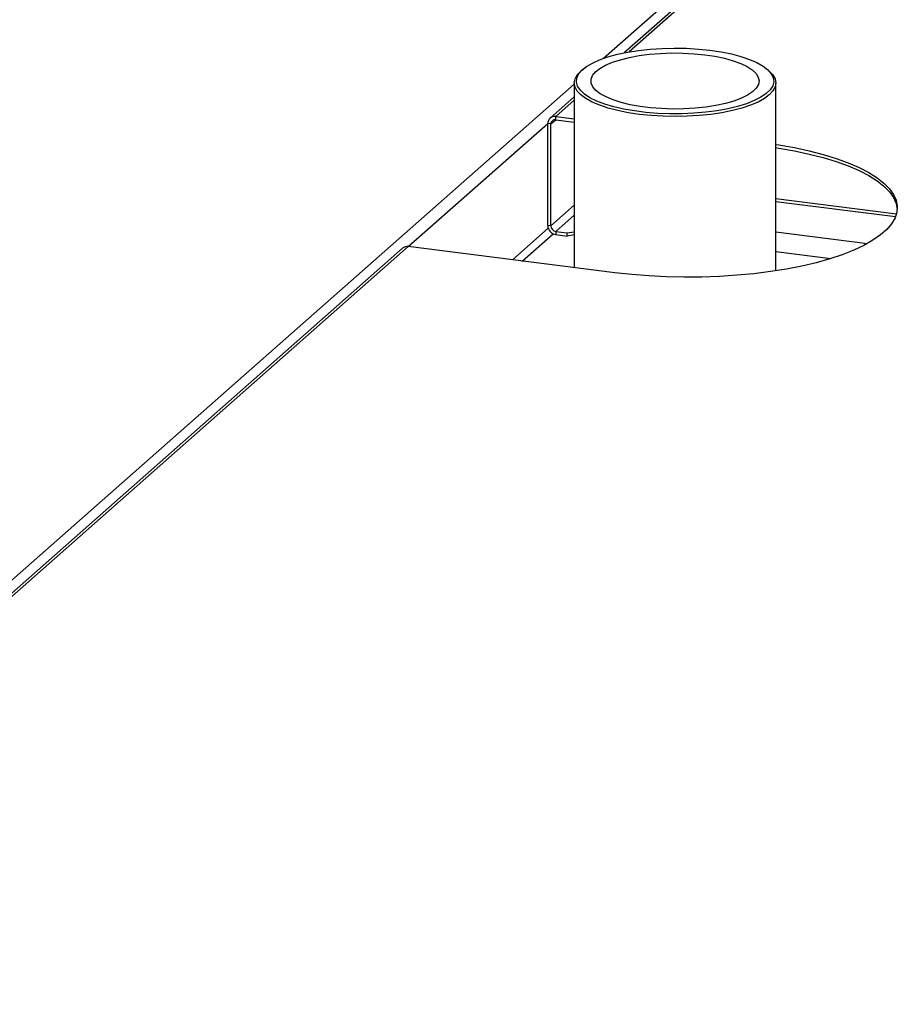
# Model space of a CAD drawing. Units: millimetres. Extents: x 50 to 8471, y 48 to 5890.
# Drawn here: x 5411 to 5621, y 1649 to 1885 of the extents above; entities that cross this region are included whole.
import ezdxf

# ---------------------------------------------------------------- set-up
doc = ezdxf.new("R2010")
doc.units = ezdxf.units.MM
doc.header["$LTSCALE"] = 10

msp = doc.modelspace()

# ---------------------------------------------------------------- linework, layer by layer
at = {"lineweight": 25}
for p, q in [((5550.74, 1875.894), (5596.27, 1916.048)), ((5598.908, 1915.309), (5555.726, 1877.226)), ((5600.105, 1915.564), (5556.879, 1877.442)), ((5545.768, 1873.253), (5545.3, 1872.84)), ((5590.48, 1872.84), (5590.013, 1873.253)), ((5293.707, 1649.212), (5543.74, 1869.721)), ((5543.74, 1869.994), (5543.74, 1825.757)), ((5592.04, 1824.975), (5592.04, 1869.994)), ((5543.74, 1866.656), (5537.956, 1861.554)), ((5543.74, 1865.855), (5539.312, 1861.95)), ((5539.312, 1861.95), (5543.74, 1861.392)), ((5539.312, 1861.195), (5539.312, 1861.95)), ((5503.956, 1830.769), (5537.394, 1860.258)), ((5538.142, 1860.164), (5537.394, 1860.258)), ((5537.394, 1835.84), (5537.394, 1860.258)), ((5538.142, 1860.164), (5539.312, 1861.195)), ((5538.142, 1835.745), (5538.142, 1860.164)), ((5539.312, 1861.195), (5543.74, 1860.637)), ((5543.74, 1840.682), (5538.142, 1835.745)), ((5620.947, 1838.568), (5592.04, 1842.21)), ((5592.04, 1841.592), (5620.749, 1837.975)), ((5539.312, 1834.419), (5543.74, 1838.325)), ((5538.142, 1835.745), (5537.394, 1835.84)), ((5537.504, 1835.182), (5528.932, 1827.622)), ((5531.27, 1827.328), (5538.673, 1833.856)), ((5539.312, 1834.419), (5542.071, 1834.072)), ((5539.312, 1834.419), (5539.312, 1833.665)), ((5539.312, 1833.665), (5542.071, 1833.318)), ((5542.071, 1834.072), (5543.74, 1834.323)), ((5542.071, 1833.318), (5542.071, 1834.072)), ((5543.74, 1833.569), (5542.071, 1833.318)), ((5592.04, 1834.286), (5613.996, 1831.52)), ((5502.6, 1830.374), (5298.693, 1650.544)), ((5503.956, 1830.769), (5299.846, 1650.76)), ((5553.486, 1824.529), (5503.956, 1830.769)), ((5592.04, 1829.572), (5605.21, 1827.913))]:
    msp.add_line(p, q, dxfattribs=at)
at = {"lineweight": 25, "flags": 128}
for points in [[(5576.252, 1877.84), (5578.907, 1877.441), (5581.395, 1876.937), (5583.679, 1876.335), (5585.723, 1875.644), (5587.497, 1874.874), (5588.973, 1874.038), (5590.13, 1873.147), (5590.95, 1872.216), (5591.42, 1871.258), (5591.534, 1870.288), (5591.289, 1869.321), (5590.69, 1868.371), (5589.745, 1867.453), (5588.468, 1866.58), (5586.88, 1865.767), (5585.004, 1865.025), (5582.868, 1864.365), (5580.505, 1863.798), (5577.951, 1863.331), (5575.245, 1862.973), (5572.427, 1862.729), (5569.54, 1862.602), (5566.629, 1862.594), (5563.736, 1862.705), (5560.906, 1862.934), (5558.183, 1863.277), (5555.606, 1863.729), (5553.216, 1864.283), (5551.048, 1864.931), (5549.135, 1865.663), (5547.507, 1866.468), (5546.187, 1867.333), (5545.197, 1868.246), (5544.551, 1869.192), (5544.258, 1870.158), (5544.324, 1871.128), (5544.747, 1872.089), (5545.521, 1873.024), (5546.633, 1873.921), (5548.069, 1874.766), (5549.804, 1875.545), (5551.814, 1876.248), (5554.067, 1876.862), (5556.53, 1877.38), (5559.166, 1877.793), (5561.933, 1878.095), (5564.791, 1878.281), (5567.695, 1878.349), (5570.603, 1878.297), (5573.47, 1878.127), (5576.252, 1877.84)], [(5575.014, 1876.749), (5577.463, 1876.376), (5579.741, 1875.898), (5581.807, 1875.323), (5583.625, 1874.661), (5585.163, 1873.925), (5586.392, 1873.127), (5587.29, 1872.281), (5587.843, 1871.403), (5588.04, 1870.508), (5587.877, 1869.612), (5587.357, 1868.732), (5586.49, 1867.882), (5585.291, 1867.079), (5583.782, 1866.336), (5581.989, 1865.667), (5579.944, 1865.083), (5577.684, 1864.596), (5575.25, 1864.213), (5572.684, 1863.942), (5570.033, 1863.787), (5567.343, 1863.752), (5564.663, 1863.836), (5562.041, 1864.038), (5559.523, 1864.355), (5557.154, 1864.782), (5554.977, 1865.309), (5553.031, 1865.929), (5551.349, 1866.63), (5549.963, 1867.399), (5548.897, 1868.223), (5548.169, 1869.087), (5547.794, 1869.975), (5547.777, 1870.872), (5548.119, 1871.762), (5548.814, 1872.629), (5549.849, 1873.457), (5551.207, 1874.232), (5552.861, 1874.94), (5554.785, 1875.568), (5556.942, 1876.104), (5559.294, 1876.541), (5561.8, 1876.868), (5564.414, 1877.082), (5567.091, 1877.177), (5569.781, 1877.153), (5572.438, 1877.009), (5575.014, 1876.749)], [(5590.48, 1872.84), (5591.332, 1871.93), (5591.861, 1870.974), (5592.04, 1870.003), (5591.867, 1869.033), (5591.345, 1868.077), (5590.48, 1867.148), (5589.287, 1866.261), (5587.781, 1865.429), (5585.985, 1864.663), (5583.925, 1863.975), (5581.631, 1863.374), (5579.137, 1862.871), (5576.479, 1862.471), (5573.696, 1862.18), (5570.828, 1862.004), (5567.917, 1861.944), (5565.006, 1862.002), (5562.137, 1862.176), (5559.352, 1862.464), (5556.691, 1862.862), (5554.194, 1863.364), (5551.896, 1863.963), (5549.832, 1864.649), (5548.031, 1865.414), (5546.519, 1866.245), (5545.319, 1867.131), (5544.448, 1868.059), (5543.92, 1869.015), (5543.74, 1869.985), (5543.913, 1870.956), (5544.435, 1871.912), (5545.3, 1872.84), (5545.3, 1872.84)], [(5592.04, 1855.264), (5592.745, 1855.153), (5596.492, 1854.489), (5600.057, 1853.721), (5603.413, 1852.856), (5606.537, 1851.898), (5609.407, 1850.856), (5612.001, 1849.736), (5614.3, 1848.547), (5616.289, 1847.297), (5617.953, 1845.996), (5619.279, 1844.652), (5620.259, 1843.275), (5620.885, 1841.876), (5621.153, 1840.464), (5621.061, 1839.05), (5620.609, 1837.643), (5619.801, 1836.254), (5618.643, 1834.893), (5617.142, 1833.57), (5615.311, 1832.294), (5613.161, 1831.074), (5610.708, 1829.92), (5607.971, 1828.838), (5604.968, 1827.839), (5601.722, 1826.927), (5598.256, 1826.111), (5594.594, 1825.396), (5590.764, 1824.786), (5586.793, 1824.287), (5582.708, 1823.903), (5578.541, 1823.635), (5574.321, 1823.486), (5570.077, 1823.456), (5565.842, 1823.547), (5561.645, 1823.757), (5557.517, 1824.085), (5553.486, 1824.529)], [(5592.04, 1854.509), (5592.745, 1854.399), (5596.492, 1853.735), (5600.057, 1852.967), (5603.413, 1852.101), (5606.537, 1851.144), (5609.407, 1850.102), (5612.001, 1848.982), (5614.3, 1847.793), (5616.289, 1846.543), (5617.953, 1845.241), (5619.279, 1843.898), (5620.259, 1842.521), (5620.885, 1841.122), (5621.151, 1839.742)]]:
    msp.add_lwpolyline(points, dxfattribs=at)
at = {"lineweight": 25}
for centre, radius, start, end in [((5539.062, 1860.3), 1.669, 81.39863, 181.42061), ((5539.159, 1860.189), 1.017, 81.39863, 181.42061), ((5539.632, 1835.881), 2.239, 181.05871, 261.76054), ((5539.507, 1835.771), 1.365, 181.05871, 261.76054), ((5503.714, 1829.077), 1.709, 81.84159, 130.66121)]:
    msp.add_arc(centre, radius, start, end, dxfattribs=at)

doc.saveas('drawing.dxf')
